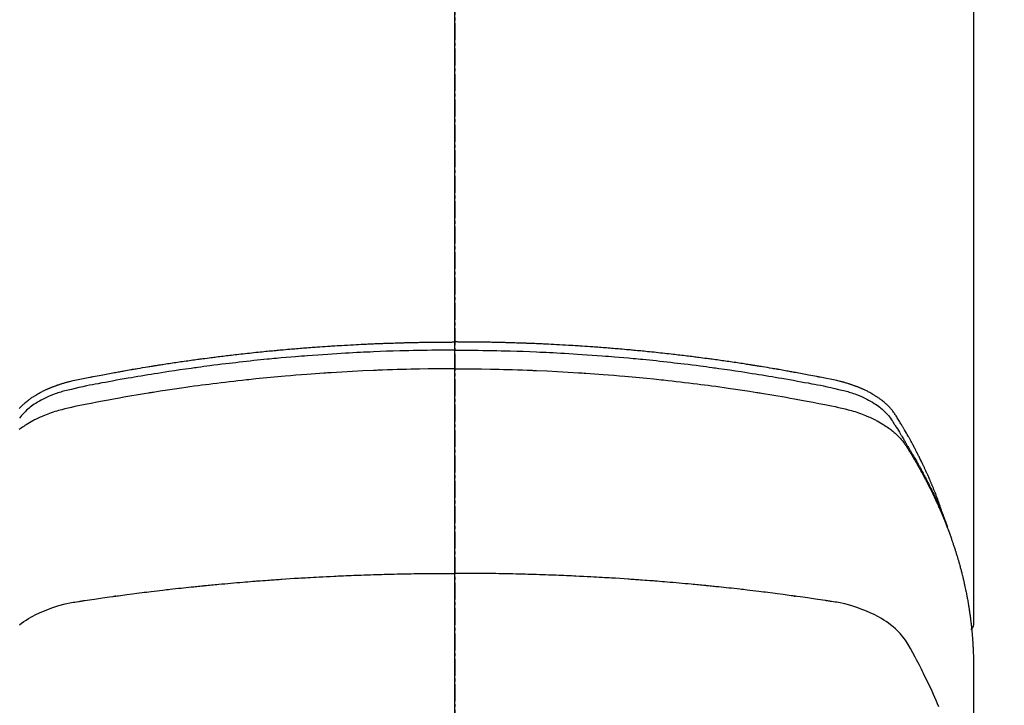
# Model space of a CAD drawing. Units: millimetres. Extents: x -109 to 26472, y -120 to 8847.
# Drawn here: x 15399 to 15442, y 7001 to 7031 of the extents above; entities that cross this region are included whole.
import ezdxf

# ---------------------------------------------------------------- set-up
doc = ezdxf.new("R2010")
doc.units = ezdxf.units.MM
doc.linetypes.add('CENTER2', pattern=[1.125, 0.75, -0.125, 0.125, -0.125])
for name, color, linetype in [('150-機器', 8, 'Continuous'), ('160-文字', 254, 'Continuous'), ('166-寸法B', 11, 'Continuous')]:
    doc.layers.add(name, color=color, linetype=linetype)
doc.styles.add('KH001', font='txt')
doc.dimstyles.new('KH1xx030', dxfattribs={"dimscale": 30, "dimtxt": 2, "dimasz": 0.6, "dimexe": 0.3, "dimexo": 1.2, "dimgap": 0.5, "dimtad": 3, "dimdec": 1, "dimdsep": 46, "dimlunit": 6, "dimtxsty": 'KH001', "dimblk": 'DOT', "dimcen": 1, "dimdle": 1, "dimclrd": 256, "dimclre": 256, "dimclrt": 256, "dimadec": 0, "dimazin": 0, "dimtfac": 1, "dimtdec": 1, "dimtix": 1, "dimtmove": 2, "dimatfit": 3, "dimldrblk": 'CLOSEDBLANK', "dimfxl": 1, "dimtolj": 1, "dimtzin": 0, "dimlwd": -1, "dimlwe": -1, "dimarcsym": 0})

# ---------------------------------------------------------------- blocks, each defined once
blk = doc.blocks.new('F402_H')
at = {"layer": '150-機器', "color": 161, "linetype": 'CENTER2'}
blk.add_line((0, 136.026), (0, -355.416), dxfattribs=at)
at = {"layer": '150-機器', "color": 13, "linetype": 'Continuous'}
blk.add_line((-22.939, -188.142), (-22.939, -261.807), dxfattribs=at)
for points in [[(-21.583, -256.961), (-21.563, -256.897), (-21.543, -256.832), (-21.522, -256.768), (-21.501, -256.704), (-21.483, -256.65), (-21.464, -256.596), (-21.445, -256.543), (-21.426, -256.489), (-21.417, -256.467), (-21.409, -256.445), (-21.401, -256.423), (-21.393, -256.401), (-21.38, -256.365), (-21.367, -256.329), (-21.354, -256.294), (-21.341, -256.258), (-21.329, -256.227), (-21.317, -256.196), (-21.306, -256.165), (-21.294, -256.133), (-21.28, -256.098), (-21.266, -256.062), (-21.252, -256.026), (-21.238, -255.991), (-21.214, -255.929), (-21.189, -255.866), (-21.164, -255.804), (-21.139, -255.742), (-21.128, -255.716), (-21.117, -255.69), (-21.106, -255.663), (-21.095, -255.637), (-21.084, -255.61), (-21.073, -255.583), (-21.062, -255.557), (-21.051, -255.53), (-21.039, -255.503), (-21.028, -255.477), (-21.016, -255.45), (-21.005, -255.423), (-20.997, -255.406), (-20.99, -255.388), (-20.982, -255.37), (-20.975, -255.352), (-20.959, -255.317), (-20.943, -255.282), (-20.928, -255.247), (-20.912, -255.212), (-20.9, -255.185), (-20.888, -255.158), (-20.877, -255.132), (-20.865, -255.105), (-20.849, -255.07), (-20.833, -255.035), (-20.816, -255), (-20.8, -254.965), (-20.788, -254.938), (-20.776, -254.912), (-20.764, -254.885), (-20.751, -254.859), (-20.739, -254.832), (-20.726, -254.806), (-20.714, -254.779), (-20.701, -254.753), (-20.693, -254.735), (-20.685, -254.718), (-20.676, -254.7), (-20.668, -254.682), (-20.659, -254.665), (-20.651, -254.647), (-20.642, -254.63), (-20.634, -254.612), (-20.612, -254.569), (-20.591, -254.525), (-20.569, -254.481), (-20.548, -254.437), (-20.531, -254.402), (-20.513, -254.367), (-20.496, -254.332), (-20.478, -254.297), (-20.46, -254.262), (-20.442, -254.227), (-20.424, -254.192), (-20.406, -254.157), (-20.395, -254.135), (-20.383, -254.113), (-20.372, -254.091), (-20.36, -254.069), (-20.34, -254.03), (-20.319, -253.991), (-20.298, -253.952), (-20.278, -253.913), (-20.259, -253.878), (-20.24, -253.843), (-20.222, -253.809), (-20.203, -253.774), (-20.189, -253.748), (-20.174, -253.722), (-20.16, -253.696), (-20.146, -253.67), (-20.132, -253.644), (-20.117, -253.618), (-20.103, -253.591), (-20.088, -253.565), (-20.078, -253.548), (-20.069, -253.531), (-20.059, -253.514), (-20.049, -253.496), (-20.01, -253.427), (-19.97, -253.357), (-19.931, -253.288), (-19.891, -253.219), (-19.875, -253.193), (-19.86, -253.168), (-19.845, -253.142), (-19.83, -253.116), (-19.815, -253.09), (-19.799, -253.064), (-19.784, -253.039), (-19.769, -253.013), (-19.759, -252.995), (-19.748, -252.978), (-19.738, -252.961), (-19.727, -252.944), (-19.701, -252.901), (-19.675, -252.858), (-19.648, -252.815), (-19.622, -252.772), (-19.596, -252.729), (-19.569, -252.686), (-19.542, -252.644), (-19.516, -252.601), (-19.494, -252.566), (-19.471, -252.531), (-19.448, -252.497), (-19.425, -252.463), (-19.401, -252.43), (-19.376, -252.398), (-19.351, -252.366), (-19.325, -252.334), (-19.3, -252.305), (-19.274, -252.275), (-19.248, -252.246), (-19.221, -252.218), (-19.193, -252.188), (-19.165, -252.16), (-19.136, -252.131), (-19.107, -252.103), (-19.086, -252.084), (-19.064, -252.064), (-19.043, -252.045), (-19.021, -252.026), (-18.983, -251.994), (-18.945, -251.962), (-18.907, -251.931), (-18.868, -251.901), (-18.841, -251.88), (-18.814, -251.86), (-18.787, -251.84), (-18.76, -251.821), (-18.728, -251.799), (-18.697, -251.778), (-18.666, -251.757), (-18.634, -251.736), (-18.61, -251.721), (-18.587, -251.706), (-18.563, -251.691), (-18.539, -251.676), (-18.493, -251.648), (-18.446, -251.621), (-18.399, -251.594), (-18.352, -251.569), (-18.316, -251.55), (-18.28, -251.531), (-18.244, -251.513), (-18.208, -251.495), (-18.178, -251.48), (-18.147, -251.465), (-18.117, -251.45), (-18.086, -251.436), (-18.066, -251.426), (-18.045, -251.417), (-18.024, -251.408), (-18.003, -251.399), (-17.978, -251.388), (-17.953, -251.377), (-17.929, -251.367), (-17.904, -251.356), (-17.882, -251.347), (-17.861, -251.338), (-17.839, -251.33), (-17.817, -251.321), (-17.791, -251.311), (-17.765, -251.302), (-17.739, -251.292), (-17.713, -251.282), (-17.687, -251.272), (-17.661, -251.263), (-17.634, -251.253), (-17.608, -251.243), (-17.585, -251.235), (-17.562, -251.228), (-17.539, -251.22), (-17.516, -251.212), (-17.489, -251.204), (-17.462, -251.195), (-17.435, -251.186), (-17.408, -251.178), (-17.373, -251.167), (-17.338, -251.156), (-17.303, -251.146), (-17.268, -251.136), (-17.24, -251.128), (-17.212, -251.12), (-17.185, -251.113), (-17.157, -251.106), (-17.129, -251.098), (-17.101, -251.091), (-17.073, -251.084), (-17.045, -251.077), (-16.895, -251.041), (-16.744, -251.009), (-16.592, -250.978), (-16.441, -250.948), (-16.369, -250.934), (-16.297, -250.919), (-16.225, -250.905), (-16.153, -250.89), (-16.116, -250.883), (-16.08, -250.876), (-16.044, -250.869), (-16.008, -250.861), (-15.918, -250.844), (-15.827, -250.826), (-15.737, -250.809), (-15.647, -250.792), (-15.574, -250.778), (-15.502, -250.764), (-15.429, -250.75), (-15.357, -250.737), (-15.284, -250.723), (-15.211, -250.71), (-15.138, -250.696), (-15.065, -250.683), (-15.011, -250.673), (-14.956, -250.663), (-14.902, -250.653), (-14.847, -250.643), (-14.792, -250.633), (-14.738, -250.623), (-14.683, -250.614), (-14.629, -250.604), (-14.555, -250.591), (-14.482, -250.578), (-14.409, -250.565), (-14.335, -250.552), (-14.317, -250.549), (-14.299, -250.546), (-14.281, -250.542), (-14.263, -250.539), (-14.207, -250.53), (-14.152, -250.521), (-14.097, -250.511), (-14.042, -250.502), (-13.932, -250.484), (-13.822, -250.465), (-13.712, -250.447), (-13.601, -250.429), (-13.546, -250.42), (-13.491, -250.411), (-13.436, -250.402), (-13.381, -250.393), (-13.344, -250.387), (-13.307, -250.381), (-13.27, -250.375), (-13.233, -250.369), (-13.196, -250.363), (-13.159, -250.357), (-13.123, -250.351), (-13.086, -250.346), (-13.03, -250.337), (-12.974, -250.328), (-12.919, -250.32), (-12.863, -250.311), (-12.789, -250.299), (-12.715, -250.288), (-12.641, -250.277), (-12.567, -250.266), (-12.493, -250.255), (-12.418, -250.243), (-12.344, -250.232), (-12.27, -250.221), (-12.196, -250.21), (-12.121, -250.199), (-12.047, -250.189), (-11.973, -250.178), (-11.898, -250.168), (-11.824, -250.157), (-11.75, -250.147), (-11.675, -250.136), (-11.601, -250.126), (-11.526, -250.116), (-11.452, -250.106), (-11.377, -250.095), (-11.321, -250.088), (-11.265, -250.08), (-11.209, -250.073), (-11.153, -250.066), (-11.06, -250.053), (-10.966, -250.041), (-10.873, -250.029), (-10.78, -250.017), (-10.724, -250.009), (-10.668, -250.002), (-10.611, -249.995), (-10.555, -249.988), (-10.48, -249.978), (-10.405, -249.969), (-10.33, -249.96), (-10.255, -249.951), (-10.18, -249.942), (-10.105, -249.933), (-10.03, -249.924), (-9.955, -249.915), (-9.88, -249.906), (-9.805, -249.897), (-9.73, -249.889), (-9.655, -249.88), (-9.561, -249.869), (-9.466, -249.859), (-9.372, -249.848), (-9.278, -249.838), (-9.184, -249.828), (-9.089, -249.817), (-8.995, -249.807), (-8.901, -249.797), (-8.807, -249.787), (-8.712, -249.778), (-8.618, -249.768), (-8.524, -249.758), (-8.448, -249.751), (-8.372, -249.743), (-8.296, -249.736), (-8.221, -249.728), (-8.145, -249.721), (-8.068, -249.714), (-7.992, -249.707), (-7.916, -249.699), (-7.86, -249.694), (-7.803, -249.689), (-7.746, -249.684), (-7.689, -249.679), (-7.594, -249.67), (-7.499, -249.661), (-7.404, -249.653), (-7.309, -249.645), (-7.233, -249.638), (-7.157, -249.632), (-7.081, -249.626), (-7.005, -249.62), (-6.929, -249.613), (-6.853, -249.607), (-6.777, -249.601), (-6.701, -249.595), (-6.625, -249.589), (-6.549, -249.583), (-6.472, -249.577), (-6.396, -249.571), (-6.32, -249.565), (-6.244, -249.56), (-6.168, -249.554), (-6.092, -249.549), (-5.978, -249.541), (-5.863, -249.533), (-5.749, -249.525), (-5.634, -249.517), (-5.577, -249.513), (-5.52, -249.509), (-5.463, -249.506), (-5.406, -249.502), (-5.311, -249.496), (-5.215, -249.49), (-5.12, -249.485), (-5.024, -249.479), (-4.89, -249.471), (-4.757, -249.464), (-4.623, -249.456), (-4.489, -249.449), (-4.375, -249.443), (-4.26, -249.437), (-4.145, -249.432), (-4.03, -249.426), (-3.972, -249.423), (-3.914, -249.421), (-3.857, -249.418), (-3.799, -249.415), (-3.751, -249.413), (-3.702, -249.411), (-3.653, -249.409), (-3.605, -249.407), (-3.538, -249.404), (-3.472, -249.402), (-3.405, -249.399), (-3.339, -249.396), (-3.3, -249.395), (-3.261, -249.393), (-3.223, -249.392), (-3.184, -249.39), (-3.146, -249.389), (-3.107, -249.387), (-3.069, -249.386), (-3.03, -249.384), (-3.011, -249.384), (-2.992, -249.383), (-2.973, -249.383), (-2.954, -249.382), (-2.877, -249.38), (-2.8, -249.378), (-2.723, -249.375), (-2.646, -249.372), (-2.608, -249.371), (-2.57, -249.37), (-2.531, -249.369), (-2.493, -249.367), (-2.435, -249.366), (-2.378, -249.364), (-2.32, -249.362), (-2.262, -249.36), (-2.224, -249.359), (-2.186, -249.358), (-2.147, -249.357), (-2.109, -249.356), (-2.032, -249.355), (-1.956, -249.353), (-1.879, -249.351), (-1.803, -249.349), (-1.745, -249.348), (-1.687, -249.347), (-1.63, -249.346), (-1.572, -249.345), (-1.515, -249.344), (-1.457, -249.343), (-1.399, -249.342), (-1.342, -249.341), (-1.284, -249.34), (-1.227, -249.339), (-1.169, -249.338), (-1.111, -249.337), (-1.054, -249.337), (-0.996, -249.336), (-0.939, -249.336), (-0.881, -249.335), (-0.824, -249.335), (-0.766, -249.334), (-0.709, -249.334), (-0.652, -249.333), (-0.613, -249.333), (-0.575, -249.333), (-0.536, -249.333), (-0.498, -249.332), (-0.456, -249.332), (-0.413, -249.332), (-0.371, -249.332), (-0.328, -249.331), (-0.304, -249.331), (-0.279, -249.331), (-0.254, -249.331), (-0.229, -249.331), (-0.2, -249.331), (-0.172, -249.331), (-0.143, -249.331), (-0.114, -249.33), (-0.086, -249.33), (-0.057, -249.33), (-0.029, -249.33), (0, -249.33)], [(19.274, -252.275), (19.248, -252.246), (19.221, -252.218), (19.193, -252.188), (19.165, -252.16), (19.136, -252.131), (19.107, -252.103), (19.086, -252.084), (19.064, -252.064), (19.043, -252.045), (19.021, -252.026), (18.983, -251.994), (18.945, -251.962), (18.907, -251.931), (18.868, -251.901), (18.841, -251.88), (18.814, -251.86), (18.787, -251.84), (18.76, -251.821), (18.728, -251.799), (18.697, -251.778), (18.666, -251.757), (18.634, -251.736), (18.61, -251.721), (18.587, -251.706), (18.563, -251.691), (18.539, -251.676), (18.493, -251.648), (18.446, -251.621), (18.399, -251.594), (18.352, -251.569), (18.316, -251.55), (18.28, -251.531), (18.244, -251.513), (18.208, -251.495), (18.178, -251.48), (18.147, -251.465), (18.117, -251.45), (18.086, -251.436), (18.066, -251.426), (18.045, -251.417), (18.024, -251.408), (18.003, -251.399), (17.978, -251.388), (17.953, -251.377), (17.929, -251.367), (17.904, -251.356), (17.882, -251.347), (17.861, -251.338), (17.839, -251.33), (17.817, -251.321), (17.791, -251.311), (17.765, -251.302), (17.739, -251.292), (17.713, -251.282), (17.687, -251.272), (17.661, -251.263), (17.634, -251.253), (17.608, -251.243), (17.585, -251.235), (17.562, -251.228), (17.539, -251.22), (17.516, -251.212), (17.489, -251.204), (17.462, -251.195), (17.435, -251.186), (17.408, -251.178), (17.373, -251.167), (17.338, -251.156), (17.303, -251.146), (17.268, -251.136), (17.24, -251.128), (17.212, -251.12), (17.185, -251.113), (17.157, -251.106), (17.129, -251.098), (17.101, -251.091), (17.073, -251.084), (17.045, -251.077), (16.895, -251.041), (16.744, -251.009), (16.592, -250.978), (16.441, -250.948), (16.369, -250.934), (16.297, -250.919), (16.225, -250.905), (16.153, -250.89), (16.116, -250.883), (16.08, -250.876), (16.044, -250.869), (16.008, -250.861), (15.918, -250.844), (15.827, -250.826), (15.737, -250.809), (15.647, -250.792), (15.574, -250.778), (15.502, -250.764), (15.429, -250.75), (15.357, -250.737), (15.284, -250.723), (15.211, -250.71), (15.138, -250.696), (15.065, -250.683), (15.011, -250.673), (14.956, -250.663), (14.902, -250.653), (14.847, -250.643), (14.792, -250.633), (14.738, -250.623), (14.683, -250.614), (14.629, -250.604), (14.555, -250.591), (14.482, -250.578), (14.409, -250.565), (14.335, -250.552), (14.317, -250.549), (14.299, -250.546), (14.281, -250.542), (14.263, -250.539), (14.207, -250.53), (14.152, -250.521), (14.097, -250.511), (14.042, -250.502), (13.932, -250.484), (13.822, -250.465), (13.712, -250.447), (13.601, -250.429), (13.546, -250.42), (13.491, -250.411), (13.436, -250.402), (13.381, -250.393), (13.344, -250.387), (13.307, -250.381), (13.27, -250.375), (13.233, -250.369), (13.196, -250.363), (13.159, -250.357), (13.123, -250.351), (13.086, -250.346), (13.03, -250.337), (12.974, -250.328), (12.919, -250.32), (12.863, -250.311), (12.789, -250.299), (12.715, -250.288), (12.641, -250.277), (12.567, -250.266), (12.493, -250.255), (12.418, -250.243), (12.344, -250.232), (12.27, -250.221), (12.196, -250.21), (12.121, -250.199), (12.047, -250.189), (11.973, -250.178), (11.898, -250.168), (11.824, -250.157), (11.75, -250.147), (11.675, -250.136), (11.601, -250.126), (11.526, -250.116), (11.452, -250.106), (11.377, -250.095), (11.321, -250.088), (11.265, -250.08), (11.209, -250.073), (11.153, -250.066), (11.06, -250.053), (10.966, -250.041), (10.873, -250.029), (10.78, -250.017), (10.724, -250.009), (10.668, -250.002), (10.611, -249.995), (10.555, -249.988), (10.48, -249.978), (10.405, -249.969), (10.33, -249.96), (10.255, -249.951), (10.18, -249.942), (10.105, -249.933), (10.03, -249.924), (9.955, -249.915), (9.88, -249.906), (9.805, -249.897), (9.73, -249.889), (9.655, -249.88), (9.561, -249.869), (9.466, -249.859), (9.372, -249.848), (9.278, -249.838), (9.184, -249.828), (9.089, -249.817), (8.995, -249.807), (8.901, -249.797), (8.807, -249.787), (8.712, -249.778), (8.618, -249.768), (8.524, -249.758), (8.448, -249.751), (8.372, -249.743), (8.296, -249.736), (8.221, -249.728), (8.145, -249.721), (8.068, -249.714), (7.992, -249.707), (7.916, -249.699), (7.86, -249.694), (7.803, -249.689), (7.746, -249.684), (7.689, -249.679), (7.594, -249.67), (7.499, -249.661), (7.404, -249.653), (7.309, -249.645), (7.233, -249.638), (7.157, -249.632), (7.081, -249.626), (7.005, -249.62), (6.929, -249.613), (6.853, -249.607), (6.777, -249.601), (6.701, -249.595), (6.625, -249.589), (6.549, -249.583), (6.472, -249.577), (6.396, -249.571), (6.32, -249.565), (6.244, -249.56), (6.168, -249.554), (6.092, -249.549), (5.978, -249.541), (5.863, -249.533), (5.749, -249.525), (5.634, -249.517), (5.577, -249.513), (5.52, -249.509), (5.463, -249.506), (5.406, -249.502), (5.311, -249.496), (5.215, -249.49), (5.12, -249.485), (5.024, -249.479), (4.89, -249.471), (4.757, -249.464), (4.623, -249.456), (4.489, -249.449), (4.375, -249.443), (4.26, -249.437), (4.145, -249.432), (4.03, -249.426), (3.972, -249.423), (3.914, -249.421), (3.857, -249.418), (3.799, -249.415), (3.751, -249.413), (3.702, -249.411), (3.653, -249.409), (3.605, -249.407), (3.538, -249.404), (3.472, -249.402), (3.405, -249.399), (3.339, -249.396), (3.3, -249.395), (3.261, -249.393), (3.223, -249.392), (3.184, -249.39), (3.146, -249.389), (3.107, -249.387), (3.069, -249.386), (3.03, -249.384), (3.011, -249.384), (2.992, -249.383), (2.973, -249.383), (2.954, -249.382), (2.877, -249.38), (2.8, -249.378), (2.723, -249.375), (2.646, -249.372), (2.608, -249.371), (2.57, -249.37), (2.531, -249.369), (2.493, -249.367), (2.435, -249.366), (2.378, -249.364), (2.32, -249.362), (2.262, -249.36), (2.224, -249.359), (2.186, -249.358), (2.147, -249.357), (2.109, -249.356), (2.032, -249.355), (1.956, -249.353), (1.879, -249.351), (1.803, -249.349), (1.745, -249.348), (1.687, -249.347), (1.63, -249.346), (1.572, -249.345), (1.515, -249.344), (1.457, -249.343), (1.399, -249.342), (1.342, -249.341), (1.284, -249.34), (1.227, -249.339), (1.169, -249.338), (1.111, -249.337), (1.054, -249.337), (0.996, -249.336), (0.939, -249.336), (0.881, -249.335), (0.824, -249.335), (0.766, -249.334), (0.709, -249.334), (0.652, -249.333), (0.613, -249.333), (0.575, -249.333), (0.536, -249.333), (0.498, -249.332), (0.456, -249.332), (0.413, -249.332), (0.371, -249.332), (0.328, -249.331), (0.304, -249.331), (0.279, -249.331), (0.254, -249.331), (0.229, -249.331), (0.2, -249.331), (0.172, -249.331), (0.143, -249.331), (0.114, -249.33), (0.086, -249.33), (0.057, -249.33), (0.029, -249.33), (0, -249.33)], [(0, -249.69), (-0.203, -249.69), (-0.407, -249.691), (-0.61, -249.692), (-0.813, -249.693), (-1.024, -249.696), (-1.235, -249.699), (-1.446, -249.703), (-1.657, -249.706), (-1.853, -249.71), (-2.048, -249.715), (-2.244, -249.719), (-2.44, -249.724), (-2.731, -249.733), (-3.022, -249.743), (-3.314, -249.754), (-3.605, -249.766), (-3.749, -249.773), (-3.894, -249.779), (-4.039, -249.786), (-4.183, -249.793), (-4.348, -249.802), (-4.513, -249.81), (-4.678, -249.819), (-4.843, -249.828), (-5.037, -249.839), (-5.232, -249.851), (-5.427, -249.863), (-5.621, -249.876), (-5.846, -249.891), (-6.07, -249.907), (-6.295, -249.923), (-6.519, -249.94), (-6.653, -249.95), (-6.787, -249.961), (-6.922, -249.972), (-7.056, -249.983), (-7.264, -250), (-7.473, -250.019), (-7.681, -250.037), (-7.889, -250.057), (-7.994, -250.066), (-8.098, -250.076), (-8.202, -250.086), (-8.306, -250.096), (-8.455, -250.111), (-8.603, -250.126), (-8.751, -250.141), (-8.9, -250.156), (-9.063, -250.174), (-9.225, -250.191), (-9.388, -250.21), (-9.551, -250.228), (-9.699, -250.245), (-9.846, -250.262), (-9.994, -250.279), (-10.141, -250.297), (-10.318, -250.318), (-10.495, -250.34), (-10.671, -250.362), (-10.848, -250.385), (-10.98, -250.402), (-11.112, -250.42), (-11.244, -250.437), (-11.376, -250.455), (-11.45, -250.466), (-11.523, -250.476), (-11.596, -250.486), (-11.669, -250.496), (-11.918, -250.532), (-12.166, -250.568), (-12.414, -250.604), (-12.662, -250.642), (-12.822, -250.667), (-12.982, -250.692), (-13.141, -250.717), (-13.301, -250.743), (-13.446, -250.766), (-13.591, -250.79), (-13.736, -250.813), (-13.881, -250.837), (-14.025, -250.862), (-14.17, -250.886), (-14.314, -250.91), (-14.459, -250.935), (-14.632, -250.965), (-14.805, -250.995), (-14.977, -251.026), (-15.15, -251.057), (-15.308, -251.086), (-15.466, -251.115), (-15.624, -251.144), (-15.781, -251.174), (-15.91, -251.197), (-16.039, -251.221), (-16.168, -251.246), (-16.296, -251.272), (-16.465, -251.309), (-16.633, -251.348), (-16.801, -251.388), (-16.969, -251.427), (-17.043, -251.443), (-17.117, -251.46), (-17.19, -251.477), (-17.264, -251.495), (-17.321, -251.51), (-17.379, -251.526), (-17.437, -251.543), (-17.494, -251.561), (-17.561, -251.582), (-17.627, -251.604), (-17.693, -251.627), (-17.758, -251.651), (-17.874, -251.697), (-17.988, -251.746), (-18.102, -251.798), (-18.213, -251.853), (-18.299, -251.898), (-18.383, -251.945), (-18.466, -251.995), (-18.548, -252.046), (-18.609, -252.087), (-18.67, -252.128), (-18.729, -252.171), (-18.788, -252.216), (-18.843, -252.26), (-18.897, -252.306), (-18.95, -252.353), (-19.002, -252.401), (-19.046, -252.444), (-19.09, -252.488), (-19.131, -252.534), (-19.172, -252.581), (-19.22, -252.643), (-19.265, -252.706), (-19.309, -252.771), (-19.352, -252.837), (-19.372, -252.868), (-19.392, -252.898), (-19.412, -252.929), (-19.432, -252.96), (-19.455, -252.995), (-19.478, -253.031), (-19.501, -253.066), (-19.524, -253.101), (-19.571, -253.176), (-19.617, -253.251), (-19.664, -253.326), (-19.71, -253.401), (-19.729, -253.432), (-19.748, -253.462), (-19.767, -253.493), (-19.786, -253.524), (-19.812, -253.567), (-19.837, -253.609), (-19.862, -253.652), (-19.887, -253.695), (-19.917, -253.751), (-19.947, -253.807), (-19.977, -253.863), (-20.008, -253.918), (-20.033, -253.96), (-20.059, -254.001), (-20.084, -254.043), (-20.11, -254.084), (-20.128, -254.113), (-20.145, -254.142), (-20.162, -254.171), (-20.18, -254.2), (-20.231, -254.286), (-20.283, -254.373), (-20.334, -254.46), (-20.384, -254.548), (-20.411, -254.593), (-20.437, -254.639), (-20.463, -254.685), (-20.489, -254.731), (-20.508, -254.764), (-20.526, -254.798), (-20.544, -254.831), (-20.563, -254.865), (-20.581, -254.898), (-20.599, -254.932), (-20.617, -254.965), (-20.636, -254.998), (-20.66, -255.044), (-20.685, -255.091), (-20.71, -255.137), (-20.734, -255.183), (-20.761, -255.233), (-20.788, -255.284), (-20.814, -255.335), (-20.84, -255.385), (-20.857, -255.419), (-20.875, -255.453), (-20.892, -255.486), (-20.909, -255.52), (-20.926, -255.554), (-20.943, -255.587), (-20.961, -255.621), (-20.978, -255.655), (-20.995, -255.688), (-21.011, -255.722), (-21.028, -255.756), (-21.045, -255.789), (-21.078, -255.857), (-21.111, -255.924), (-21.144, -255.992), (-21.177, -256.06), (-21.189, -256.085), (-21.202, -256.11), (-21.214, -256.136), (-21.226, -256.161), (-21.246, -256.204), (-21.267, -256.246), (-21.287, -256.288), (-21.307, -256.331), (-21.329, -256.378), (-21.35, -256.424), (-21.371, -256.471), (-21.393, -256.518), (-21.417, -256.574), (-21.442, -256.629), (-21.466, -256.684), (-21.49, -256.74), (-21.501, -256.765), (-21.512, -256.791), (-21.523, -256.816), (-21.533, -256.842), (-21.554, -256.893), (-21.576, -256.944), (-21.596, -256.995), (-21.617, -257.047), (-21.632, -257.086), (-21.647, -257.124), (-21.662, -257.163), (-21.677, -257.202), (-21.686, -257.227), (-21.696, -257.253), (-21.705, -257.279), (-21.715, -257.305), (-21.734, -257.361), (-21.754, -257.417), (-21.773, -257.473), (-21.792, -257.529)], [(0, -249.69), (0.203, -249.69), (0.407, -249.691), (0.61, -249.692), (0.813, -249.693), (1.024, -249.696), (1.235, -249.699), (1.446, -249.703), (1.657, -249.706), (1.853, -249.71), (2.048, -249.715), (2.244, -249.719), (2.44, -249.724), (2.731, -249.733), (3.022, -249.743), (3.314, -249.754), (3.605, -249.766), (3.749, -249.773), (3.894, -249.779), (4.039, -249.786), (4.183, -249.793), (4.348, -249.802), (4.513, -249.81), (4.678, -249.819), (4.843, -249.828), (5.037, -249.839), (5.232, -249.851), (5.427, -249.863), (5.621, -249.876), (5.846, -249.891), (6.07, -249.907), (6.295, -249.923), (6.519, -249.94), (6.653, -249.95), (6.787, -249.961), (6.922, -249.972), (7.056, -249.983), (7.264, -250), (7.473, -250.019), (7.681, -250.037), (7.889, -250.057), (7.994, -250.066), (8.098, -250.076), (8.202, -250.086), (8.306, -250.096), (8.455, -250.111), (8.603, -250.126), (8.751, -250.141), (8.9, -250.156), (9.063, -250.174), (9.225, -250.191), (9.388, -250.21), (9.551, -250.228), (9.699, -250.245), (9.846, -250.262), (9.994, -250.279), (10.141, -250.297), (10.318, -250.318), (10.495, -250.34), (10.671, -250.362), (10.848, -250.385), (10.98, -250.402), (11.112, -250.42), (11.244, -250.437), (11.376, -250.455), (11.45, -250.466), (11.523, -250.476), (11.596, -250.486), (11.669, -250.496), (11.918, -250.532), (12.166, -250.568), (12.414, -250.604), (12.662, -250.642), (12.822, -250.667), (12.982, -250.692), (13.141, -250.717), (13.301, -250.743), (13.446, -250.766), (13.591, -250.79), (13.736, -250.813), (13.881, -250.837), (14.025, -250.862), (14.17, -250.886), (14.314, -250.91), (14.459, -250.935), (14.632, -250.965), (14.805, -250.995), (14.977, -251.026), (15.15, -251.057), (15.308, -251.086), (15.466, -251.115), (15.624, -251.144), (15.781, -251.174), (15.91, -251.197), (16.039, -251.221), (16.168, -251.246), (16.296, -251.272), (16.465, -251.309), (16.633, -251.348), (16.801, -251.388), (16.969, -251.427), (17.043, -251.443), (17.117, -251.46), (17.19, -251.477), (17.264, -251.495), (17.321, -251.51), (17.379, -251.526), (17.437, -251.543), (17.494, -251.561), (17.561, -251.582), (17.627, -251.604), (17.693, -251.627), (17.758, -251.651), (17.874, -251.697), (17.988, -251.746), (18.102, -251.798), (18.213, -251.853), (18.299, -251.898), (18.383, -251.945), (18.466, -251.995), (18.548, -252.046), (18.609, -252.087), (18.67, -252.128), (18.729, -252.171), (18.788, -252.216), (18.843, -252.26), (18.897, -252.306), (18.95, -252.353), (19.002, -252.401), (19.046, -252.444), (19.09, -252.488), (19.131, -252.534), (19.172, -252.581), (19.22, -252.643), (19.265, -252.706)], [(0, -250.515), (-0.394, -250.517), (-0.787, -250.52), (-1.181, -250.524), (-1.574, -250.529), (-1.764, -250.533), (-1.954, -250.537), (-2.143, -250.541), (-2.333, -250.546), (-2.55, -250.553), (-2.767, -250.559), (-2.984, -250.567), (-3.201, -250.574), (-3.255, -250.576), (-3.309, -250.578), (-3.363, -250.58), (-3.417, -250.582), (-3.464, -250.584), (-3.511, -250.586), (-3.558, -250.588), (-3.605, -250.59), (-4.072, -250.611), (-4.539, -250.635), (-5.005, -250.66), (-5.472, -250.688), (-5.553, -250.693), (-5.633, -250.698), (-5.714, -250.703), (-5.795, -250.709), (-5.984, -250.722), (-6.172, -250.735), (-6.361, -250.749), (-6.549, -250.763), (-6.791, -250.781), (-7.033, -250.801), (-7.275, -250.821), (-7.516, -250.841), (-7.838, -250.87), (-8.159, -250.9), (-8.481, -250.932), (-8.802, -250.964), (-8.909, -250.975), (-9.015, -250.986), (-9.122, -250.998), (-9.229, -251.009), (-9.415, -251.029), (-9.602, -251.05), (-9.788, -251.071), (-9.975, -251.093), (-10.161, -251.115), (-10.347, -251.137), (-10.532, -251.16), (-10.718, -251.184), (-10.877, -251.204), (-11.036, -251.224), (-11.194, -251.245), (-11.353, -251.266), (-11.538, -251.291), (-11.723, -251.317), (-11.908, -251.343), (-12.092, -251.369), (-12.407, -251.415), (-12.723, -251.462), (-13.037, -251.51), (-13.352, -251.56), (-13.404, -251.568), (-13.456, -251.576), (-13.508, -251.585), (-13.56, -251.593), (-13.743, -251.623), (-13.926, -251.654), (-14.108, -251.684), (-14.29, -251.715), (-14.472, -251.746), (-14.654, -251.778), (-14.835, -251.81), (-15.017, -251.843), (-15.094, -251.857), (-15.172, -251.871), (-15.25, -251.885), (-15.328, -251.9), (-15.585, -251.948), (-15.843, -251.997), (-16.1, -252.047), (-16.357, -252.097), (-16.511, -252.127), (-16.664, -252.158), (-16.817, -252.19), (-16.97, -252.223), (-17.113, -252.255), (-17.255, -252.289), (-17.396, -252.325), (-17.537, -252.363), (-17.617, -252.387), (-17.698, -252.412), (-17.778, -252.438), (-17.857, -252.465), (-17.934, -252.493), (-18.01, -252.521), (-18.086, -252.551), (-18.162, -252.581), (-18.195, -252.594), (-18.227, -252.607), (-18.26, -252.621), (-18.292, -252.635), (-18.35, -252.66), (-18.408, -252.687), (-18.466, -252.714), (-18.523, -252.742), (-18.562, -252.762), (-18.6, -252.781), (-18.638, -252.801), (-18.676, -252.821), (-18.749, -252.861), (-18.822, -252.902), (-18.894, -252.945), (-18.965, -252.989), (-19.022, -253.025), (-19.078, -253.062), (-19.133, -253.1), (-19.187, -253.139), (-19.232, -253.173), (-19.277, -253.206), (-19.321, -253.241), (-19.364, -253.276), (-19.399, -253.305), (-19.434, -253.335), (-19.469, -253.366), (-19.503, -253.397), (-19.529, -253.422), (-19.556, -253.447), (-19.582, -253.472), (-19.608, -253.498), (-19.633, -253.524), (-19.658, -253.55), (-19.682, -253.576), (-19.706, -253.602), (-19.742, -253.642), (-19.777, -253.683), (-19.811, -253.725), (-19.844, -253.768), (-19.868, -253.801), (-19.892, -253.834), (-19.916, -253.867), (-19.938, -253.901), (-19.956, -253.929), (-19.974, -253.956), (-19.991, -253.984), (-20.009, -254.012), (-20.028, -254.042), (-20.047, -254.073), (-20.066, -254.104), (-20.085, -254.135), (-20.108, -254.171), (-20.13, -254.208), (-20.153, -254.245), (-20.175, -254.281), (-20.193, -254.312), (-20.212, -254.343), (-20.23, -254.374), (-20.249, -254.404), (-20.267, -254.435), (-20.285, -254.466), (-20.303, -254.497), (-20.321, -254.528), (-20.34, -254.558), (-20.358, -254.589), (-20.376, -254.62), (-20.394, -254.651), (-20.412, -254.682), (-20.43, -254.712), (-20.447, -254.743), (-20.465, -254.774), (-20.487, -254.813), (-20.51, -254.853), (-20.532, -254.892), (-20.554, -254.932), (-20.573, -254.967), (-20.592, -255.001), (-20.611, -255.036), (-20.631, -255.071), (-20.648, -255.102), (-20.665, -255.133), (-20.682, -255.164), (-20.699, -255.195), (-20.729, -255.251), (-20.759, -255.307), (-20.789, -255.363), (-20.818, -255.419), (-20.828, -255.438), (-20.838, -255.457), (-20.847, -255.475), (-20.857, -255.494), (-20.876, -255.531), (-20.895, -255.569), (-20.915, -255.606), (-20.934, -255.644), (-20.95, -255.675), (-20.966, -255.706), (-20.982, -255.737), (-20.998, -255.768), (-21.01, -255.793), (-21.022, -255.818), (-21.034, -255.843), (-21.047, -255.868), (-21.062, -255.9), (-21.077, -255.931), (-21.093, -255.962), (-21.108, -255.994), (-21.121, -256.019), (-21.133, -256.044), (-21.145, -256.069), (-21.157, -256.094), (-21.169, -256.119), (-21.18, -256.144), (-21.192, -256.169), (-21.204, -256.194), (-21.213, -256.213), (-21.222, -256.232), (-21.231, -256.25), (-21.24, -256.269), (-21.258, -256.307), (-21.275, -256.345), (-21.293, -256.383), (-21.31, -256.421), (-21.321, -256.446), (-21.332, -256.471), (-21.343, -256.496), (-21.355, -256.521), (-21.369, -256.553), (-21.383, -256.584), (-21.397, -256.616), (-21.412, -256.647), (-21.423, -256.672), (-21.434, -256.697), (-21.445, -256.723), (-21.455, -256.748), (-21.472, -256.786), (-21.488, -256.824), (-21.505, -256.861), (-21.521, -256.899), (-21.532, -256.925), (-21.542, -256.95), (-21.553, -256.975), (-21.564, -257.001), (-21.579, -257.038), (-21.595, -257.076), (-21.611, -257.114), (-21.626, -257.152), (-21.639, -257.184), (-21.651, -257.215), (-21.664, -257.247), (-21.677, -257.278), (-21.687, -257.304), (-21.697, -257.329), (-21.708, -257.355), (-21.718, -257.38), (-21.733, -257.418), (-21.747, -257.456), (-21.762, -257.494), (-21.777, -257.533), (-21.789, -257.564), (-21.801, -257.596), (-21.813, -257.628), (-21.825, -257.66), (-21.842, -257.704), (-21.858, -257.749), (-21.874, -257.793), (-21.89, -257.838), (-21.904, -257.876), (-21.918, -257.914), (-21.931, -257.952), (-21.945, -257.99), (-21.959, -258.029), (-21.972, -258.067), (-21.986, -258.105), (-21.999, -258.143), (-22.008, -258.169), (-22.016, -258.194), (-22.024, -258.22), (-22.033, -258.246), (-22.046, -258.284), (-22.058, -258.322), (-22.071, -258.36), (-22.084, -258.398), (-22.096, -258.437), (-22.109, -258.475), (-22.121, -258.514), (-22.134, -258.552), (-22.142, -258.578), (-22.15, -258.603), (-22.158, -258.629), (-22.166, -258.655), (-22.177, -258.693), (-22.189, -258.731), (-22.201, -258.77), (-22.212, -258.808), (-22.232, -258.872), (-22.251, -258.936), (-22.27, -259), (-22.288, -259.065), (-22.303, -259.116), (-22.317, -259.167), (-22.331, -259.219), (-22.345, -259.27), (-22.355, -259.308), (-22.366, -259.347), (-22.376, -259.385), (-22.386, -259.424), (-22.396, -259.462), (-22.406, -259.501), (-22.416, -259.54), (-22.426, -259.578), (-22.439, -259.63), (-22.451, -259.681), (-22.463, -259.733), (-22.476, -259.785), (-22.485, -259.823), (-22.494, -259.862), (-22.504, -259.901), (-22.513, -259.939), (-22.522, -259.978), (-22.53, -260.017), (-22.539, -260.055), (-22.548, -260.094), (-22.561, -260.158), (-22.575, -260.223), (-22.588, -260.288), (-22.601, -260.352), (-22.612, -260.404), (-22.622, -260.455), (-22.632, -260.507), (-22.642, -260.559), (-22.647, -260.585), (-22.652, -260.611), (-22.657, -260.636), (-22.662, -260.662), (-22.672, -260.714), (-22.681, -260.766), (-22.69, -260.817), (-22.699, -260.869), (-22.703, -260.895), (-22.708, -260.921), (-22.712, -260.947), (-22.716, -260.973), (-22.722, -261.011), (-22.729, -261.05), (-22.735, -261.089), (-22.741, -261.128), (-22.745, -261.154), (-22.749, -261.18), (-22.753, -261.205), (-22.757, -261.231), (-22.763, -261.27), (-22.769, -261.309), (-22.774, -261.348), (-22.78, -261.386), (-22.787, -261.438), (-22.794, -261.49), (-22.8, -261.542), (-22.807, -261.594), (-22.812, -261.633), (-22.816, -261.672), (-22.821, -261.711), (-22.826, -261.75), (-22.829, -261.775), (-22.832, -261.801), (-22.835, -261.827), (-22.838, -261.853), (-22.841, -261.879), (-22.844, -261.905), (-22.847, -261.931), (-22.85, -261.957), (-22.851, -261.972), (-22.853, -261.988), (-22.854, -262.003), (-22.856, -262.019), (-22.859, -262.056), (-22.863, -262.092), (-22.866, -262.129), (-22.87, -262.165), (-22.873, -262.204), (-22.877, -262.243), (-22.88, -262.282), (-22.884, -262.321), (-22.886, -262.347), (-22.888, -262.373), (-22.89, -262.399), (-22.892, -262.425), (-22.894, -262.451), (-22.896, -262.477), (-22.898, -262.502), (-22.9, -262.528), (-22.901, -262.555), (-22.903, -262.581), (-22.905, -262.607), (-22.907, -262.633), (-22.907, -262.646), (-22.908, -262.659), (-22.909, -262.672), (-22.91, -262.685), (-22.912, -262.724), (-22.914, -262.763), (-22.916, -262.802), (-22.918, -262.841), (-22.919, -262.867), (-22.92, -262.892), (-22.921, -262.918), (-22.923, -262.944), (-22.924, -262.97), (-22.925, -262.996), (-22.926, -263.022), (-22.928, -263.048), (-22.93, -263.113), (-22.932, -263.178), (-22.934, -263.243), (-22.936, -263.308), (-22.937, -263.373), (-22.937, -263.439), (-22.938, -263.504), (-22.939, -263.569), (-22.939, -263.613), (-22.939, -263.656), (-22.939, -263.7), (-22.94, -263.744), (-22.94, -263.833), (-22.94, -263.922), (-22.94, -264.011), (-22.94, -264.1), (-22.938, -266.096)], [(0, -250.515), (0.394, -250.517), (0.787, -250.52), (1.181, -250.524), (1.574, -250.529), (1.764, -250.533), (1.954, -250.537), (2.143, -250.541), (2.333, -250.546), (2.55, -250.553), (2.767, -250.559), (2.984, -250.567), (3.201, -250.574), (3.255, -250.576), (3.309, -250.578), (3.363, -250.58), (3.417, -250.582), (3.464, -250.584), (3.511, -250.586), (3.558, -250.588), (3.605, -250.59), (4.072, -250.611), (4.539, -250.635), (5.005, -250.66), (5.472, -250.688), (5.553, -250.693), (5.633, -250.698), (5.714, -250.703), (5.795, -250.709), (5.984, -250.722), (6.172, -250.735), (6.361, -250.749), (6.549, -250.763), (6.791, -250.781), (7.033, -250.801), (7.275, -250.821), (7.516, -250.841), (7.838, -250.87), (8.159, -250.9), (8.481, -250.932), (8.802, -250.964), (8.909, -250.975), (9.015, -250.986), (9.122, -250.998), (9.229, -251.009), (9.415, -251.029), (9.602, -251.05), (9.788, -251.071), (9.975, -251.093), (10.161, -251.115), (10.347, -251.137), (10.532, -251.16), (10.718, -251.184), (10.877, -251.204), (11.036, -251.224), (11.194, -251.245), (11.353, -251.266), (11.538, -251.291), (11.723, -251.317), (11.908, -251.343), (12.092, -251.369), (12.407, -251.415), (12.723, -251.462), (13.037, -251.51), (13.352, -251.56), (13.404, -251.568), (13.456, -251.576), (13.508, -251.585), (13.56, -251.593), (13.743, -251.623), (13.926, -251.654), (14.108, -251.684), (14.29, -251.715), (14.472, -251.746), (14.654, -251.778), (14.835, -251.81), (15.017, -251.843), (15.094, -251.857), (15.172, -251.871), (15.25, -251.885), (15.328, -251.9), (15.585, -251.948), (15.843, -251.997), (16.1, -252.047), (16.357, -252.097), (16.511, -252.127), (16.664, -252.158), (16.817, -252.19), (16.97, -252.223), (17.113, -252.255), (17.255, -252.289), (17.396, -252.325), (17.537, -252.363), (17.617, -252.387), (17.698, -252.412), (17.778, -252.438), (17.857, -252.465), (17.934, -252.493), (18.01, -252.521), (18.086, -252.551), (18.162, -252.581), (18.195, -252.594), (18.227, -252.607), (18.26, -252.621), (18.292, -252.635), (18.35, -252.66), (18.408, -252.687), (18.466, -252.714), (18.523, -252.742), (18.562, -252.762), (18.6, -252.781), (18.638, -252.801), (18.676, -252.821), (18.749, -252.861), (18.822, -252.902), (18.894, -252.945), (18.965, -252.989), (19.022, -253.025), (19.078, -253.062), (19.133, -253.1), (19.187, -253.139), (19.232, -253.173), (19.277, -253.206)], [(-21.409, -265.479), (-21.349, -265.338), (-21.288, -265.197), (-21.227, -265.056), (-21.167, -264.921), (-21.107, -264.787), (-21.045, -264.653), (-20.983, -264.519), (-20.932, -264.413), (-20.881, -264.307), (-20.83, -264.202), (-20.778, -264.096), (-20.731, -264.001), (-20.683, -263.906), (-20.635, -263.811), (-20.587, -263.716), (-20.53, -263.607), (-20.472, -263.498), (-20.414, -263.389), (-20.356, -263.279), (-20.256, -263.087), (-20.154, -262.897), (-20.047, -262.709), (-19.93, -262.527), (-19.876, -262.45), (-19.818, -262.374), (-19.758, -262.301), (-19.696, -262.229), (-19.597, -262.125), (-19.492, -262.025), (-19.383, -261.93), (-19.27, -261.84), (-19.173, -261.768), (-19.075, -261.699), (-18.974, -261.633), (-18.871, -261.57), (-18.708, -261.477), (-18.541, -261.391), (-18.372, -261.31), (-18.2, -261.235), (-18.163, -261.219), (-18.125, -261.204), (-18.087, -261.189), (-18.049, -261.174), (-17.785, -261.077), (-17.517, -260.991), (-17.245, -260.918), (-16.97, -260.861), (-16.892, -260.848), (-16.814, -260.835), (-16.736, -260.824), (-16.657, -260.812), (-16.618, -260.806), (-16.578, -260.8), (-16.539, -260.794), (-16.5, -260.788), (-16.47, -260.784), (-16.441, -260.779), (-16.411, -260.775), (-16.382, -260.77), (-16.274, -260.754), (-16.166, -260.737), (-16.057, -260.721), (-15.949, -260.705), (-15.86, -260.692), (-15.771, -260.679), (-15.682, -260.666), (-15.593, -260.653), (-15.488, -260.638), (-15.392, -260.624), (-15.278, -260.608), (-15.118, -260.587), (-15.069, -260.58), (-15.025, -260.574), (-14.997, -260.571), (-14.999, -260.571), (-15.007, -260.572), (-15.018, -260.573), (-15.029, -260.574), (-15.038, -260.576), (-15.044, -260.576), (-15.009, -260.572), (-14.948, -260.564), (-14.88, -260.555), (-14.519, -260.507), (-14.271, -260.475), (-14.068, -260.448), (-13.843, -260.419), (-13.743, -260.406), (-13.643, -260.394), (-13.543, -260.381), (-13.443, -260.369), (-13.312, -260.353), (-13.181, -260.338), (-13.051, -260.323), (-12.92, -260.307), (-12.84, -260.298), (-12.759, -260.288), (-12.678, -260.279), (-12.598, -260.269), (-12.477, -260.256), (-12.356, -260.242), (-12.235, -260.229), (-12.114, -260.216), (-12.003, -260.204), (-11.891, -260.192), (-11.78, -260.181), (-11.668, -260.169), (-11.608, -260.162), (-11.547, -260.156), (-11.487, -260.149), (-11.426, -260.143), (-11.355, -260.136), (-11.284, -260.129), (-11.213, -260.122), (-11.142, -260.115), (-11.121, -260.113), (-11.101, -260.111), (-11.08, -260.109), (-11.06, -260.107), (-10.989, -260.1), (-10.918, -260.093), (-10.847, -260.086), (-10.776, -260.079), (-10.694, -260.071), (-10.613, -260.063), (-10.531, -260.056), (-10.45, -260.048), (-10.317, -260.036), (-10.185, -260.024), (-10.052, -260.012), (-9.92, -260), (-9.787, -259.988), (-9.654, -259.977), (-9.521, -259.966), (-9.388, -259.954), (-9.276, -259.945), (-9.163, -259.936), (-9.05, -259.926), (-8.938, -259.917), (-8.886, -259.913), (-8.835, -259.909), (-8.784, -259.905), (-8.732, -259.901), (-8.619, -259.893), (-8.506, -259.884), (-8.393, -259.876), (-8.28, -259.867), (-8.209, -259.862), (-8.137, -259.857), (-8.065, -259.852), (-7.993, -259.847), (-7.921, -259.842), (-7.849, -259.837), (-7.777, -259.832), (-7.705, -259.827), (-7.695, -259.826), (-7.684, -259.825), (-7.674, -259.824), (-7.664, -259.824), (-7.478, -259.811), (-7.293, -259.798), (-7.107, -259.787), (-6.921, -259.776), (-6.818, -259.77), (-6.715, -259.764), (-6.611, -259.758), (-6.508, -259.752), (-6.384, -259.745), (-6.26, -259.738), (-6.136, -259.731), (-6.011, -259.724), (-5.846, -259.715), (-5.68, -259.707), (-5.515, -259.699), (-5.349, -259.691), (-5.256, -259.687), (-5.162, -259.683), (-5.069, -259.678), (-4.975, -259.674), (-4.965, -259.674), (-4.955, -259.673), (-4.945, -259.673), (-4.934, -259.672), (-4.82, -259.667), (-4.706, -259.662), (-4.592, -259.658), (-4.477, -259.654), (-4.394, -259.651), (-4.311, -259.648), (-4.228, -259.644), (-4.145, -259.641), (-4.01, -259.636), (-3.875, -259.632), (-3.74, -259.627), (-3.605, -259.623), (-3.511, -259.62), (-3.417, -259.617), (-3.324, -259.614), (-3.23, -259.611), (-3.126, -259.608), (-3.022, -259.605), (-2.918, -259.603), (-2.814, -259.6), (-2.689, -259.597), (-2.564, -259.594), (-2.439, -259.592), (-2.314, -259.589), (-2.189, -259.587), (-2.064, -259.584), (-1.939, -259.582), (-1.814, -259.58), (-1.72, -259.579), (-1.626, -259.578), (-1.532, -259.576), (-1.439, -259.575), (-1.355, -259.574), (-1.272, -259.573), (-1.189, -259.572), (-1.105, -259.571), (-1.011, -259.57), (-0.917, -259.57), (-0.823, -259.569), (-0.729, -259.568), (-0.636, -259.568), (-0.542, -259.567), (-0.448, -259.567), (-0.354, -259.566), (-0.266, -259.566), (-0.177, -259.566), (-0.089, -259.566), (0, -259.566)], [(19.27, -261.84), (19.173, -261.768), (19.075, -261.699), (18.974, -261.633), (18.871, -261.57), (18.708, -261.477), (18.541, -261.391), (18.372, -261.31), (18.2, -261.235), (18.163, -261.219), (18.125, -261.204), (18.087, -261.189), (18.049, -261.174), (17.785, -261.077), (17.517, -260.991), (17.245, -260.918), (16.97, -260.861), (16.892, -260.848), (16.814, -260.835), (16.736, -260.824), (16.657, -260.812), (16.618, -260.806), (16.578, -260.8), (16.539, -260.794), (16.5, -260.788), (16.47, -260.784), (16.441, -260.779), (16.411, -260.775), (16.382, -260.77), (16.274, -260.754), (16.166, -260.737), (16.057, -260.721), (15.949, -260.705), (15.86, -260.692), (15.771, -260.679), (15.682, -260.666), (15.593, -260.653), (15.488, -260.638), (15.392, -260.624), (15.278, -260.608), (15.118, -260.587), (15.069, -260.58), (15.025, -260.574), (14.997, -260.571), (14.999, -260.571), (15.007, -260.572), (15.018, -260.573), (15.029, -260.574), (15.038, -260.576), (15.044, -260.576), (15.009, -260.572), (14.948, -260.564), (14.88, -260.555), (14.519, -260.507), (14.271, -260.475), (14.068, -260.448), (13.843, -260.419), (13.743, -260.406), (13.643, -260.394), (13.543, -260.381), (13.443, -260.369), (13.312, -260.353), (13.181, -260.338), (13.051, -260.323), (12.92, -260.307), (12.84, -260.298), (12.759, -260.288), (12.678, -260.279), (12.598, -260.269), (12.477, -260.256), (12.356, -260.242), (12.235, -260.229), (12.114, -260.216), (12.003, -260.204), (11.891, -260.192), (11.78, -260.181), (11.668, -260.169), (11.608, -260.162), (11.547, -260.156), (11.487, -260.149), (11.426, -260.143), (11.355, -260.136), (11.284, -260.129), (11.213, -260.122), (11.142, -260.115), (11.121, -260.113), (11.101, -260.111), (11.08, -260.109), (11.06, -260.107), (10.989, -260.1), (10.918, -260.093), (10.847, -260.086), (10.776, -260.079), (10.694, -260.071), (10.613, -260.063), (10.531, -260.056), (10.45, -260.048), (10.317, -260.036), (10.185, -260.024), (10.052, -260.012), (9.92, -260), (9.787, -259.988), (9.654, -259.977), (9.521, -259.966), (9.388, -259.954), (9.276, -259.945), (9.163, -259.936), (9.05, -259.926), (8.938, -259.917), (8.886, -259.913), (8.835, -259.909), (8.784, -259.905), (8.732, -259.901), (8.619, -259.893), (8.506, -259.884), (8.393, -259.876), (8.28, -259.867), (8.209, -259.862), (8.137, -259.857), (8.065, -259.852), (7.993, -259.847), (7.921, -259.842), (7.849, -259.837), (7.777, -259.832), (7.705, -259.827), (7.695, -259.826), (7.684, -259.825), (7.674, -259.824), (7.664, -259.824), (7.478, -259.811), (7.293, -259.798), (7.107, -259.787), (6.921, -259.776), (6.818, -259.77), (6.715, -259.764), (6.611, -259.758), (6.508, -259.752), (6.384, -259.745), (6.26, -259.738), (6.136, -259.731), (6.011, -259.724), (5.846, -259.715), (5.68, -259.707), (5.515, -259.699), (5.349, -259.691), (5.256, -259.687), (5.162, -259.683), (5.069, -259.678), (4.975, -259.674), (4.965, -259.674), (4.955, -259.673), (4.945, -259.673), (4.934, -259.672), (4.82, -259.667), (4.706, -259.662), (4.592, -259.658), (4.477, -259.654), (4.394, -259.651), (4.311, -259.648), (4.228, -259.644), (4.145, -259.641), (4.01, -259.636), (3.875, -259.632), (3.74, -259.627), (3.605, -259.623), (3.511, -259.62), (3.417, -259.617), (3.324, -259.614), (3.23, -259.611), (3.126, -259.608), (3.022, -259.605), (2.918, -259.603), (2.814, -259.6), (2.689, -259.597), (2.564, -259.594), (2.439, -259.592), (2.314, -259.589), (2.189, -259.587), (2.064, -259.584), (1.939, -259.582), (1.814, -259.58), (1.72, -259.579), (1.626, -259.578), (1.532, -259.576), (1.439, -259.575), (1.355, -259.574), (1.272, -259.573), (1.189, -259.572), (1.105, -259.571), (1.011, -259.57), (0.917, -259.57), (0.823, -259.569), (0.729, -259.568), (0.636, -259.568), (0.542, -259.567), (0.448, -259.567), (0.354, -259.566), (0.266, -259.566), (0.177, -259.566), (0.089, -259.566), (0, -259.566)], [(-22.94, -261.793), (-22.94, -261.795), (-22.94, -261.798), (-22.94, -261.8), (-22.94, -261.802), (-22.939, -261.804), (-22.939, -261.807), (-22.939, -261.809), (-22.939, -261.811), (-22.939, -261.813), (-22.939, -261.816), (-22.939, -261.818), (-22.938, -261.82), (-22.938, -261.822), (-22.938, -261.825), (-22.938, -261.827), (-22.938, -261.829), (-22.937, -261.831), (-22.937, -261.834), (-22.937, -261.836), (-22.936, -261.838), (-22.936, -261.84), (-22.936, -261.843), (-22.935, -261.845), (-22.935, -261.847), (-22.935, -261.849), (-22.934, -261.852), (-22.934, -261.854), (-22.933, -261.856), (-22.933, -261.858), (-22.933, -261.86), (-22.932, -261.863), (-22.932, -261.865), (-22.931, -261.867), (-22.931, -261.869), (-22.93, -261.872), (-22.93, -261.874), (-22.929, -261.876), (-22.928, -261.878), (-22.928, -261.88), (-22.927, -261.883), (-22.927, -261.885), (-22.926, -261.887), (-22.925, -261.889), (-22.925, -261.891), (-22.924, -261.894), (-22.923, -261.896), (-22.923, -261.898), (-22.922, -261.9), (-22.921, -261.902), (-22.92, -261.904), (-22.92, -261.907), (-22.919, -261.909), (-22.918, -261.911), (-22.917, -261.913), (-22.916, -261.915), (-22.916, -261.917), (-22.915, -261.92), (-22.914, -261.922), (-22.913, -261.924), (-22.912, -261.926), (-22.911, -261.928), (-22.91, -261.93), (-22.909, -261.932), (-22.908, -261.935), (-22.907, -261.937), (-22.906, -261.939), (-22.905, -261.941), (-22.904, -261.943), (-22.903, -261.945), (-22.902, -261.947), (-22.901, -261.949), (-22.9, -261.951), (-22.899, -261.953), (-22.898, -261.956), (-22.897, -261.958), (-22.896, -261.96), (-22.895, -261.962), (-22.894, -261.964), (-22.892, -261.966), (-22.891, -261.968), (-22.89, -261.97), (-22.889, -261.972), (-22.888, -261.974), (-22.886, -261.976), (-22.885, -261.978), (-22.884, -261.98), (-22.883, -261.982), (-22.881, -261.984), (-22.88, -261.986), (-22.879, -261.988), (-22.877, -261.99), (-22.876, -261.992), (-22.875, -261.994), (-22.873, -261.996), (-22.872, -261.998), (-22.871, -262), (-22.869, -262.002), (-22.868, -262.004), (-22.866, -262.006), (-22.865, -262.008), (-22.864, -262.01), (-22.862, -262.011), (-22.861, -262.013), (-22.859, -262.015), (-22.858, -262.017), (-22.856, -262.019), (-22.855, -262.021), (-22.853, -262.023), (-22.852, -262.025), (-22.85, -262.027), (-22.848, -262.028), (-22.847, -262.03), (-22.845, -262.032), (-22.844, -262.034), (-22.842, -262.036), (-22.84, -262.038), (-22.839, -262.039), (-22.837, -262.041), (-22.835, -262.043), (-22.834, -262.045), (-22.832, -262.047), (-22.83, -262.048), (-22.829, -262.05), (-22.827, -262.052), (-22.825, -262.054), (-22.823, -262.055), (-22.822, -262.057)]]:
    blk.add_lwpolyline(points, dxfattribs=at)
blk = doc.blocks.new('_ClosedBlank')
at = {"color": 0, "linetype": 'ByBlock', "lineweight": -2}
for p, q in [((-1, 0.1667), (0, 0)), ((-1, 0.1667), (-1, -0.1667)), ((0, 0), (-1, -0.1667))]:
    blk.add_line(p, q, dxfattribs=at)
blk = doc.blocks.new('_Dot')
at = {"color": 0, "linetype": 'ByBlock', "lineweight": -2}
blk.add_line((-0.5, 0), (-1, 0), dxfattribs=at)
at = {"color": 0, "linetype": 'ByBlock', "const_width": 0.5}
blk.add_lwpolyline([(-0.25, 0, 1), (0.25, 0, 1)], format="xyb", close=True, dxfattribs=at)

msp = doc.modelspace()

# ---------------------------------------------------------------- linework, layer by layer
at = {"layer": '150-機器', "color": 13}
for radius in [90.5, 80.5]:
    msp.add_circle((15417.974, 7061.047), radius, dxfattribs=at)
at = {"layer": '166-寸法B'}
msp.add_line((15417.974, 7192.283), (15417.974, 6933.971), dxfattribs=at)

# ---------------------------------------------------------------- block references
at = {"layer": '150-機器', "xscale": -1}
msp.add_blockref('F402_H', (15417.989, 7266.257), dxfattribs=at)

# ---------------------------------------------------------------- leaders
at = {"layer": '160-文字'}
msp.add_leader([(15537.989, 7266.121), (15164.144, 5694.819)], dimstyle='KH1xx030', override={"dimgap": 0.5, "dimtad": 1}, dxfattribs=at)
at = {"layer": '160-文字', "annotation_type": 0, "has_hookline": 1, "hookline_direction": 1}
for points, text_width in [([(15757.974, 7266.121), (16256.582, 4903.845), (16238.582, 4903.845)], 1009.949), ([(15637.974, 7254.121), (15852.587, 5168.19), (15834.587, 5168.19)], 1266.091)]:
    msp.add_leader(points, dimstyle='KH1xx030', override={"dimgap": 0.5, "dimtad": 1}, dxfattribs=dict(at, text_width=text_width))

doc.saveas('drawing.dxf')
